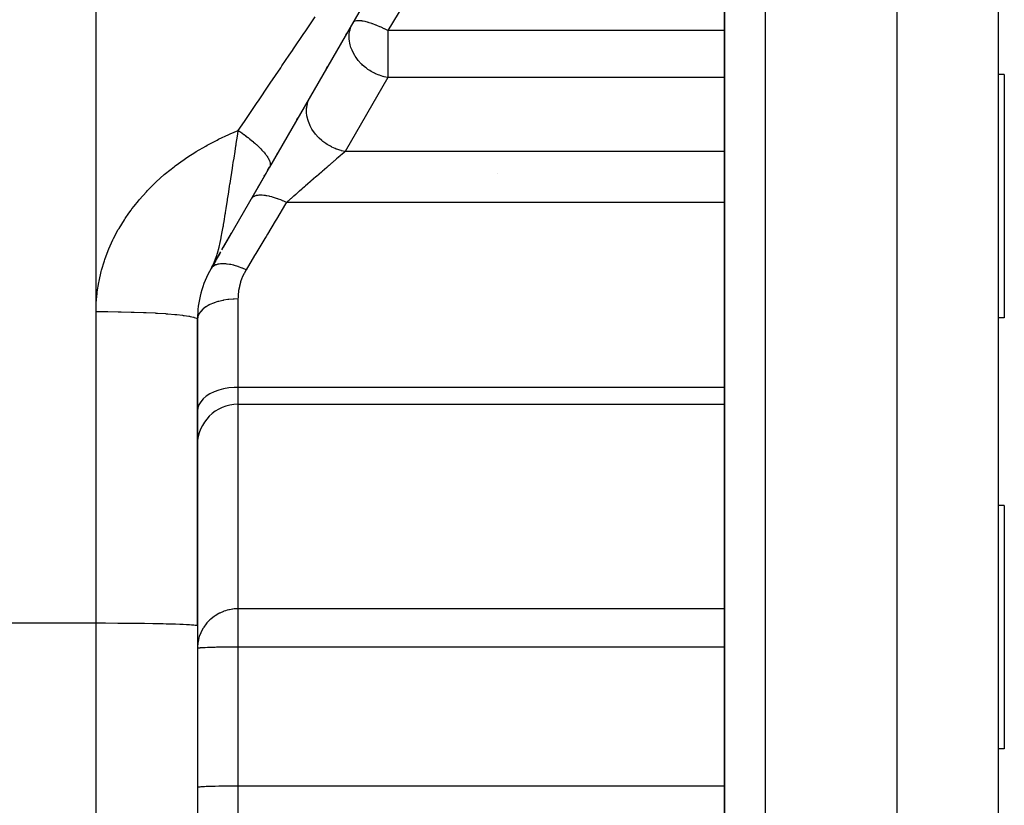
# Model space of a CAD drawing. Extents: x 24 to 960, y -470 to 283.
# Drawn here: x 669 to 718, y -144 to -105 of the extents above; entities that cross this region are included whole.
import ezdxf

# ---------------------------------------------------------------- set-up
doc = ezdxf.new("R2010")
doc.units = 0
doc.linetypes.add('DASHED', pattern=[11.05, 8.7, -2.35])
doc.layers.get('0').update_dxf_attribs({"linetype": 'CONTINUOUS'})
doc.layers.add('NEVIDI', color=4, linetype='DASHED')

msp = doc.modelspace()

# ---------------------------------------------------------------- linework, layer by layer
at = {"color": 2}
for p, q in [((704, -92.5), (704, -167.5)), ((704, -167.5), (704, -92.5)), ((712.5, -92.5), (712.5, -172.5)), ((717.5, -92.5), (717.5, -147.5)), ((692.598076, -93.196152), (681.560184, -112.314343)), ((685.312477, -105.81518), (685.363163, -105.72739)), ((684.36233, -107.460884), (684.414053, -107.371296)), ((717.8, -107.75), (717.5, -107.75)), ((717.8, -107.75), (717.8, -108.553848)), ((717.8, -108.553848), (717.8, -119.75)), ((683.435413, -109.066351), (683.445253, -109.049307)), ((682.907556, -109.980626), (682.95364, -109.900805)), ((681.902257, -111.721855), (681.956484, -111.627931)), ((681.560179, -112.314351), (679.273324, -116.2753)), ((680.789372, -113.649429), (681.415669, -112.56465)), ((681.460806, -112.48647), (681.560184, -112.314343)), ((692.8, -112.63946), (692.8, -112.638399)), ((681.156911, -113.012831), (681.180785, -112.971481)), ((681.296139, -112.771682), (681.326552, -112.719005)), ((680.789372, -113.649429), (680.800503, -113.630149)), ((680.883949, -113.485616), (680.907019, -113.445657)), ((681.019336, -113.251119), (680.907683, -113.444508)), ((679.207851, -116.388702), (679.676302, -115.577321)), ((678.707246, -117.255776), (679.148247, -116.49194)), ((678.900113, -116.913769), (678.669873, -117.320508)), ((678.897448, -116.916963), (678.669873, -117.320508)), ((678.894733, -116.920127), (678.669873, -117.320508)), ((678.891969, -116.923261), (678.669873, -117.320508)), ((678.891969, -116.923261), (678.669873, -117.320508)), ((678.889154, -116.926365), (678.669873, -117.320508)), ((678.889154, -116.926365), (678.669873, -117.320508)), ((678.88629, -116.929438), (678.669873, -117.320508)), ((678.883376, -116.932481), (678.669873, -117.320508)), ((678.880412, -116.935494), (678.669873, -117.320508)), ((678.877398, -116.938476), (678.669873, -117.320508)), ((678.877398, -116.938476), (678.669873, -117.320508)), ((678.874335, -116.941428), (678.669873, -117.320508)), ((678.874335, -116.941428), (678.669873, -117.320508)), ((678.871222, -116.94435), (678.669873, -117.320508)), ((678.871222, -116.94435), (678.669873, -117.320508)), ((678.878359, -116.95717), (678.669873, -117.320508)), ((678.878359, -116.95717), (678.669873, -117.320508)), ((678.864848, -116.9501), (678.767006, -117.135977)), ((678.86806, -116.94724), (678.76785, -117.135977)), ((678.86806, -116.94724), (678.76785, -117.135977)), ((678.861586, -116.95293), (678.778725, -117.111802)), ((678.858276, -116.955729), (678.788372, -117.091075)), ((678.788514, -117.091075), (678.817285, -117.026998)), ((678.854916, -116.958496), (678.798597, -117.068677)), ((678.854916, -116.958496), (678.798597, -117.068677)), ((678.851507, -116.961233), (678.810046, -117.043244)), ((678.817285, -117.026998), (678.824055, -117.011359)), ((678.824055, -117.011359), (678.842184, -116.968366)), ((678.848049, -116.96394), (678.824816, -117.010433)), ((678.844542, -116.966615), (678.827062, -117.002031)), ((679.09706, -116.580598), (678.927479, -116.874321)), ((678.669869, -117.320506), (678.767308, -117.135977)), ((678.767308, -117.135977), (678.788514, -117.091075)), ((678, -134.91746), (678, -119.820508)), ((678, -119.820508), (678, -134.91746)), ((717.8, -119.75), (717.5, -119.75)), ((680, -124.005941), (704, -124.005941)), ((717.8, -129), (717.5, -129)), ((717.8, -129), (717.8, -135)), ((678, -134.91746), (678, -161.5)), ((717.8, -135), (717.8, -141)), ((717.8, -141), (717.5, -141))]:
    msp.add_line(p, q, dxfattribs=at)
for centre, radius, start, end in [((683, -119.820508), 5, 150, 179.999949), ((680, -126.005941), 2, 90, 180)]:
    msp.add_arc(centre, radius, start, end, dxfattribs=at)
at = {"layer": 'NEVIDI', "color": 7, "linetype": 'CONTINUOUS'}
for p, q in [((673, -119.43611), (673, -42.5)), ((706, -92.5), (706, -172.5)), ((688.180384, -104.292857), (687.396199, -105.590078)), ((683.310959, -105.64188), (683.812531, -104.902638)), ((685.57261, -105.39929), (685.595027, -105.343825)), ((685.595027, -105.343825), (685.664141, -105.20608)), ((685.68633, -105.176787), (685.664141, -105.20608)), ((685.701996, -105.162566), (685.68633, -105.176787)), ((685.705131, -105.160114), (685.701996, -105.162566)), ((685.706143, -105.159345), (685.705131, -105.160114)), ((685.764979, -105.128073), (685.706143, -105.159345)), ((685.768454, -105.12681), (685.764979, -105.128073)), ((685.774436, -105.124747), (685.768454, -105.12681)), ((685.842378, -105.108915), (685.774436, -105.124747)), ((685.85856, -105.106738), (685.842378, -105.108915)), ((685.866266, -105.105872), (685.85856, -105.106738)), ((685.936391, -105.102179), (685.866266, -105.105872)), ((685.970992, -105.102644), (685.936391, -105.102179)), ((685.980335, -105.102985), (685.970992, -105.102644)), ((686.046646, -105.107698), (685.980335, -105.102985)), ((686.104166, -105.114579), (686.046646, -105.107698)), ((686.114992, -105.116126), (686.104166, -105.114579)), ((686.173117, -105.125641), (686.114992, -105.116126)), ((686.256093, -105.142369), (686.173117, -105.125641)), ((686.268267, -105.145102), (686.256093, -105.142369)), ((686.316057, -105.156456), (686.268267, -105.145102)), ((686.391695, -105.176316), (686.316057, -105.156456)), ((686.42459, -105.185617), (686.391695, -105.176316)), ((686.437942, -105.189501), (686.42459, -105.185617)), ((686.476003, -105.200901), (686.437942, -105.189501)), ((686.607201, -105.24369), (686.476003, -105.200901)), ((686.621523, -105.248667), (686.607201, -105.24369)), ((686.653752, -105.260073), (686.621523, -105.248667)), ((686.801275, -105.315745), (686.653752, -105.260073)), ((686.816354, -105.321741), (686.801275, -105.315745)), ((686.849163, -105.334973), (686.816354, -105.321741)), ((687.00037, -105.399139), (686.849163, -105.334973)), ((682.743228, -106.479343), (683.25002, -105.731735)), ((683.25002, -105.731735), (683.310959, -105.64188)), ((685.48379, -105.879474), (685.490294, -105.756343)), ((685.490294, -105.756343), (685.507176, -105.634876)), ((685.507176, -105.634876), (685.526894, -105.544574)), ((685.526894, -105.544574), (685.53619, -105.509875)), ((685.53619, -105.509875), (685.57261, -105.39929)), ((687.003994, -105.400739), (687.00037, -105.399139)), ((687.019615, -105.407668), (687.003994, -105.400739)), ((687.061534, -105.426521), (687.019615, -105.407668)), ((687.212411, -105.497433), (687.061534, -105.426521)), ((687.228336, -105.50519), (687.212411, -105.497433)), ((687.289658, -105.535543), (687.228336, -105.50519)), ((687.396199, -105.590078), (687.289658, -105.535543)), ((687.396192, -105.590077), (687.396192, -106.20608)), ((704, -105.590077), (687.396192, -105.590077)), ((685.483706, -105.891374), (685.48379, -105.879474)), ((685.485801, -105.975856), (685.483706, -105.891374)), ((685.501442, -106.129384), (685.485801, -105.975856)), ((685.513477, -106.198974), (685.501442, -106.129384)), ((685.514878, -106.20608), (685.513477, -106.198974)), ((685.535175, -106.295222), (685.514878, -106.20608)), ((685.572921, -106.422483), (685.535175, -106.295222)), ((687.396192, -106.20608), (687.396192, -107.902177)), ((682.169875, -107.325802), (682.531374, -106.792032)), ((682.531374, -106.792032), (682.681671, -106.57019)), ((682.681671, -106.57019), (682.743228, -106.479343)), ((685.610099, -106.522881), (685.572921, -106.422483)), ((685.624354, -106.557236), (685.610099, -106.522881)), ((685.663091, -106.64229), (685.624354, -106.557236)), ((685.756349, -106.813007), (685.663091, -106.64229)), ((685.782415, -106.854644), (685.756349, -106.813007)), ((682.107733, -107.417583), (682.169875, -107.325802)), ((685.821299, -106.913026), (685.782415, -106.854644)), ((685.928965, -107.056131), (685.821299, -106.913026)), ((685.930832, -107.05841), (685.928965, -107.056131)), ((686.077792, -107.221012), (685.930832, -107.05841)), ((686.100242, -107.243295), (686.077792, -107.221012)), ((686.148009, -107.288782), (686.100242, -107.243295)), ((686.293362, -107.412982), (686.148009, -107.288782)), ((681.590949, -108.181134), (682.107733, -107.417583)), ((686.336204, -107.445979), (686.293362, -107.412982)), ((686.41168, -107.500565), (686.336204, -107.445979)), ((686.50507, -107.562331), (686.41168, -107.500565)), ((686.572994, -107.603553), (686.50507, -107.562331)), ((686.731798, -107.688824), (686.572994, -107.603553)), ((686.734284, -107.690042), (686.731798, -107.688824)), ((686.785413, -107.714332), (686.734284, -107.690042)), ((686.969725, -107.790328), (686.785413, -107.714332)), ((686.975889, -107.792568), (686.969725, -107.790328)), ((687.146072, -107.847058), (686.975889, -107.792568)), ((681.00653, -109.045182), (681.528173, -108.273919)), ((681.528173, -108.273919), (681.590949, -108.181134)), ((687.396192, -107.902177), (685.293753, -111.543708)), ((687.164881, -107.852223), (687.146072, -107.847058)), ((687.214786, -107.865119), (687.164881, -107.852223)), ((687.297213, -107.883856), (687.214786, -107.865119)), ((687.396192, -107.902177), (687.297213, -107.883856)), ((704, -107.902177), (687.396192, -107.902177)), ((680.416688, -109.917825), (680.943127, -109.138957)), ((680.943127, -109.138957), (681.00653, -109.045182)), ((683.392452, -109.356131), (683.420664, -109.201409)), ((683.420664, -109.201409), (683.424458, -109.186093)), ((683.424458, -109.186093), (683.434482, -109.148824)), ((683.434482, -109.148824), (683.485472, -109.0022)), ((683.485472, -109.0022), (683.492571, -108.985397)), ((683.492571, -108.985397), (683.507129, -108.952805)), ((683.507129, -108.952805), (683.561702, -108.847612)), ((683.381647, -109.571713), (683.386644, -109.411236)), ((683.383361, -109.61736), (683.381647, -109.571713)), ((683.38397, -109.628234), (683.383361, -109.61736)), ((683.402265, -109.791635), (683.38397, -109.628234)), ((683.386644, -109.411236), (683.387849, -109.397937)), ((683.387849, -109.397937), (683.392452, -109.356131)), ((680.091994, -110.398419), (680.352738, -110.012468)), ((680.352738, -110.012468), (680.416688, -109.917825)), ((683.411068, -109.840663), (683.402265, -109.791635)), ((683.412684, -109.848837), (683.411068, -109.840663)), ((683.454002, -110.012663), (683.412684, -109.848837)), ((683.470505, -110.064083), (683.454002, -110.012663)), ((683.472315, -110.069418), (683.470505, -110.064083)), ((683.535995, -110.230963), (683.472315, -110.069418)), ((683.560669, -110.283856), (683.535995, -110.230963)), ((679.042594, -110.945049), (679.546029, -110.710698)), ((679.546029, -110.710698), (679.621508, -110.677591)), ((679.621508, -110.677591), (680.014243, -110.513523)), ((679.943412, -110.971082), (679.98592, -110.6972)), ((679.98592, -110.6972), (680.014243, -110.513522)), ((680.014242, -110.513523), (680.083426, -110.560727)), ((680.014243, -110.513523), (680.091994, -110.398419)), ((680.083426, -110.560727), (680.095773, -110.569242)), ((680.095773, -110.569242), (680.18542, -110.631918)), ((680.18542, -110.631918), (680.1954, -110.63899)), ((680.1954, -110.63899), (680.197348, -110.640373)), ((680.197348, -110.640373), (680.285064, -110.703414)), ((680.285064, -110.703414), (680.294801, -110.710509)), ((680.294801, -110.710509), (680.296881, -110.712026)), ((680.296881, -110.712026), (680.382186, -110.775082)), ((683.561882, -110.286353), (683.560669, -110.283856)), ((683.646776, -110.442752), (683.561882, -110.286353)), ((683.679977, -110.496176), (683.646776, -110.442752)), ((683.784829, -110.64508), (683.679977, -110.496176)), ((683.82462, -110.695329), (683.784829, -110.64508)), ((683.826456, -110.697576), (683.82462, -110.695329)), ((683.947572, -110.834114), (683.826456, -110.697576)), ((678.478525, -111.237587), (678.968643, -110.981533)), ((678.968643, -110.981533), (679.042594, -110.945049)), ((679.897924, -111.262508), (679.904288, -111.221811)), ((679.904288, -111.221811), (679.916148, -111.145911)), ((679.916148, -111.145911), (679.943412, -110.971082)), ((680.382186, -110.775082), (680.393672, -110.783694)), ((680.393672, -110.783694), (680.476764, -110.846905)), ((680.476764, -110.846905), (680.487963, -110.85555)), ((680.487963, -110.85555), (680.495346, -110.861267)), ((680.495346, -110.861267), (680.568456, -110.918627)), ((680.568456, -110.918627), (680.579294, -110.92725)), ((680.579294, -110.92725), (680.586437, -110.93295)), ((680.586437, -110.93295), (680.657198, -110.990203)), ((680.657198, -110.990203), (680.667621, -110.998761)), ((680.667621, -110.998761), (680.742684, -111.061397)), ((680.742684, -111.061397), (680.752688, -111.069885)), ((680.752688, -111.069885), (680.767602, -111.082604)), ((680.767602, -111.082604), (680.824874, -111.132185)), ((680.824874, -111.132185), (680.834477, -111.140617)), ((680.834477, -111.140617), (680.848786, -111.15325)), ((680.848786, -111.15325), (680.90344, -111.202269)), ((680.90344, -111.202269), (680.912633, -111.210639)), ((680.912633, -111.210639), (680.978474, -111.271722)), ((683.993347, -110.880451), (683.947572, -110.834114)), ((683.997728, -110.884752), (683.993347, -110.880451)), ((684.132446, -111.006935), (683.997728, -110.884752)), ((684.183447, -111.048598), (684.132446, -111.006935)), ((684.190842, -111.054449), (684.183447, -111.048598)), ((684.336412, -111.160701), (684.190842, -111.054449)), ((684.391797, -111.197007), (684.336412, -111.160701)), ((684.402543, -111.203807), (684.391797, -111.197007)), ((684.556164, -111.292909), (684.402543, -111.203807)), ((677.525176, -111.814183), (677.865453, -111.595512)), ((677.865453, -111.595512), (677.934132, -111.55318)), ((677.934132, -111.55318), (678.407179, -111.277007)), ((678.407179, -111.277007), (678.478525, -111.237587)), ((679.802947, -111.868737), (679.854214, -111.541594)), ((679.854214, -111.541594), (679.897924, -111.262508)), ((680.978474, -111.271722), (680.987214, -111.279989)), ((680.987214, -111.279989), (681.007302, -111.29914)), ((681.007302, -111.29914), (681.049702, -111.340288)), ((681.049702, -111.340288), (681.057974, -111.348437)), ((681.057974, -111.348437), (681.0771, -111.367439)), ((681.0771, -111.367439), (681.117021, -111.407865)), ((681.117021, -111.407865), (681.124823, -111.415894)), ((681.124823, -111.415894), (681.180287, -111.474311)), ((681.180287, -111.474311), (681.187598, -111.482199)), ((681.187598, -111.482199), (681.210311, -111.507015)), ((681.210311, -111.507015), (681.239447, -111.539583)), ((681.239447, -111.539583), (681.246236, -111.547299)), ((681.246236, -111.547299), (681.267397, -111.571684)), ((681.267397, -111.571684), (681.294307, -111.603489)), ((681.294307, -111.603489), (681.300497, -111.610941)), ((681.300497, -111.610941), (681.344712, -111.665845)), ((681.344712, -111.665845), (681.350444, -111.673199)), ((681.350444, -111.673199), (681.372726, -111.702383)), ((681.372726, -111.702383), (681.390638, -111.726594)), ((684.614972, -111.323237), (684.556164, -111.292909)), ((684.629263, -111.330308), (684.614972, -111.323237)), ((684.787959, -111.401314), (684.629263, -111.330308)), ((684.849304, -111.425215), (684.787959, -111.401314)), ((684.867181, -111.431821), (684.849304, -111.425215)), ((685.028077, -111.484189), (684.867181, -111.431821)), ((685.090945, -111.501263), (685.028077, -111.484189)), ((685.137472, -111.679052), (685.062143, -111.744289)), ((685.112289, -111.506635), (685.090945, -111.501263)), ((685.272583, -111.540172), (685.112289, -111.506635)), ((685.152593, -111.665957), (685.137472, -111.679052)), ((685.161308, -111.65841), (685.152593, -111.665957)), ((685.222332, -111.605563), (685.161308, -111.65841)), ((685.236275, -111.593488), (685.222332, -111.605563)), ((685.293759, -111.543709), (685.236275, -111.593488)), ((685.293753, -111.543708), (685.272583, -111.540172)), ((704, -111.543708), (685.293753, -111.543708)), ((676.907284, -112.252833), (677.344233, -111.93682)), ((677.344233, -111.93682), (677.41031, -111.891503)), ((677.41031, -111.891503), (677.525176, -111.814183)), ((679.748148, -112.218479), (679.768054, -112.09137)), ((679.768054, -112.09137), (679.802947, -111.868737)), ((681.390638, -111.726594), (681.395836, -111.733759)), ((681.395836, -111.733759), (681.416023, -111.762241)), ((681.416023, -111.762241), (681.432028, -111.785649)), ((681.432028, -111.785649), (681.436683, -111.792611)), ((681.436683, -111.792611), (681.468799, -111.842884)), ((681.468799, -111.842884), (681.4729, -111.849628)), ((681.4729, -111.849628), (681.491726, -111.881759)), ((681.491726, -111.881759), (681.500899, -111.898222)), ((681.500899, -111.898222), (681.504427, -111.904719)), ((681.504427, -111.904719), (681.520542, -111.93576)), ((681.520542, -111.93576), (681.528219, -111.951489)), ((681.528219, -111.951489), (681.531176, -111.957742)), ((681.531176, -111.957742), (681.550737, -112.002677)), ((681.550737, -112.002677), (681.553108, -112.008661)), ((681.553108, -112.008661), (681.565196, -112.041921)), ((681.565196, -112.041921), (681.568351, -112.051598)), ((681.568351, -112.051598), (681.570132, -112.057304)), ((681.570132, -112.057304), (681.578902, -112.089045)), ((681.578902, -112.089045), (681.581048, -112.098168)), ((681.581048, -112.098168), (681.582241, -112.103592)), ((681.582241, -112.103592), (681.588834, -112.142325)), ((681.588834, -112.142325), (681.589438, -112.147453)), ((681.589438, -112.147453), (681.591641, -112.179907)), ((681.591722, -112.188836), (681.59009, -112.219352)), ((681.591641, -112.179907), (681.591708, -112.184004)), ((681.591708, -112.184004), (681.591722, -112.188836)), ((684.619418, -112.127696), (684.520708, -112.213181)), ((684.639611, -112.110209), (684.619418, -112.127696)), ((684.71699, -112.043197), (684.639611, -112.110209)), ((684.734295, -112.028212), (684.71699, -112.043197)), ((684.753605, -112.011489), (684.734295, -112.028212)), ((684.843971, -111.933231), (684.753605, -112.011489)), ((684.862291, -111.917366), (684.843971, -111.933231)), ((684.947898, -111.843227), (684.862291, -111.917366)), ((684.95391, -111.838021), (684.947898, -111.843227)), ((684.965251, -111.828199), (684.95391, -111.838021)), ((685.045967, -111.758297), (684.965251, -111.828199)), ((685.062143, -111.744289), (685.045967, -111.758297)), ((676.365759, -112.688389), (676.42635, -112.636984)), ((676.42635, -112.636984), (676.843779, -112.30126)), ((676.843779, -112.30126), (676.907284, -112.252833)), ((679.643327, -112.890373), (679.69177, -112.579305)), ((679.69177, -112.579305), (679.725735, -112.361784)), ((679.725735, -112.361784), (679.748148, -112.218479)), ((681.569088, -112.297221), (681.560184, -112.314343)), ((681.570842, -112.293358), (681.569088, -112.297221)), ((681.58155, -112.263784), (681.570842, -112.293358)), ((681.582714, -112.25959), (681.58155, -112.263784)), ((681.589094, -112.227626), (681.582714, -112.25959)), ((681.589669, -112.22311), (681.589094, -112.227626)), ((681.59009, -112.219352), (681.589669, -112.22311)), ((684.005662, -112.659226), (683.982308, -112.679451)), ((684.116562, -112.563183), (684.005662, -112.659226)), ((684.139451, -112.54336), (684.116562, -112.563183)), ((684.172363, -112.514858), (684.139451, -112.54336)), ((684.247941, -112.449405), (684.172363, -112.514858)), ((684.270233, -112.430099), (684.247941, -112.449405)), ((684.375738, -112.338729), (684.270233, -112.430099)), ((684.397428, -112.319944), (684.375738, -112.338729)), ((684.454836, -112.270228), (684.397428, -112.319944)), ((684.499748, -112.231333), (684.454836, -112.270228)), ((684.520708, -112.213181), (684.499748, -112.231333)), ((675.53646, -113.472831), (675.910472, -113.099022)), ((675.910472, -113.099022), (675.967814, -113.044795)), ((675.967814, -113.044795), (676.365759, -112.688389)), ((679.584595, -113.269165), (679.603302, -113.148334)), ((679.603302, -113.148334), (679.607143, -113.123541)), ((679.607143, -113.123541), (679.643327, -112.890373)), ((683.426427, -113.16086), (683.335267, -113.239806)), ((683.450743, -113.139801), (683.426427, -113.16086)), ((683.566776, -113.039313), (683.450743, -113.139801)), ((683.567351, -113.038815), (683.566776, -113.039313)), ((683.591447, -113.017948), (683.567351, -113.038815)), ((683.707162, -112.917735), (683.591447, -113.017948)), ((683.731198, -112.896919), (683.707162, -112.917735)), ((683.845688, -112.797768), (683.731198, -112.896919)), ((683.86944, -112.777198), (683.845688, -112.797768)), ((683.874488, -112.772827), (683.86944, -112.777198)), ((683.982308, -112.679451), (683.874488, -112.772827)), ((675.137255, -113.916232), (675.48301, -113.529338)), ((675.48301, -113.529338), (675.53646, -113.472831)), ((679.525438, -113.651914), (679.584595, -113.269165)), ((682.865106, -113.646981), (682.850246, -113.65985)), ((682.888996, -113.626291), (682.865106, -113.646981)), ((683.004096, -113.526611), (682.888996, -113.626291)), ((683.02823, -113.50571), (683.004096, -113.526611)), ((683.131388, -113.416372), (683.02823, -113.50571)), ((683.144316, -113.405175), (683.131388, -113.416372)), ((683.168611, -113.384135), (683.144316, -113.405175)), ((683.285251, -113.283122), (683.168611, -113.384135)), ((683.309616, -113.262021), (683.285251, -113.283122)), ((683.335267, -113.239806), (683.309616, -113.262021)), ((674.876713, -114.235709), (675.088063, -113.974555)), ((675.088063, -113.974555), (675.137255, -113.916232)), ((679.415475, -114.360256), (679.48051, -113.9424)), ((679.48051, -113.9424), (679.482332, -113.930637)), ((679.482332, -113.930637), (679.482629, -113.928719)), ((679.482629, -113.928719), (679.487811, -113.895254)), ((679.487811, -113.895254), (679.525438, -113.651914)), ((680.685475, -113.839796), (680.657553, -113.877859)), ((680.696848, -113.827578), (680.685475, -113.839796)), ((680.703358, -113.821188), (680.696848, -113.827578)), ((680.706103, -113.81861), (680.703358, -113.821188)), ((680.734331, -113.795391), (680.706103, -113.81861)), ((680.74898, -113.785266), (680.734331, -113.795391)), ((680.78584, -113.764072), (680.74898, -113.785266)), ((680.789636, -113.762179), (680.78584, -113.764072)), ((680.795701, -113.759252), (680.789636, -113.762179)), ((680.813542, -113.751286), (680.795701, -113.759252)), ((680.86916, -113.731612), (680.813542, -113.751286)), ((680.890061, -113.725878), (680.86916, -113.731612)), ((680.894027, -113.724878), (680.890061, -113.725878)), ((680.898748, -113.723722), (680.894027, -113.724878)), ((680.954151, -113.712707), (680.898748, -113.723722)), ((680.977854, -113.709267), (680.954151, -113.712707)), ((681.02613, -113.704261), (680.977854, -113.709267)), ((681.03182, -113.703832), (681.02613, -113.704261)), ((681.049952, -113.702677), (681.03182, -113.703832)), ((681.076399, -113.701538), (681.049952, -113.702677)), ((681.155933, -113.701596), (681.076399, -113.701538)), ((681.180119, -113.702541), (681.155933, -113.701596)), ((681.184941, -113.702777), (681.180119, -113.702541)), ((681.186567, -113.70286), (681.184941, -113.702777)), ((681.271276, -113.709471), (681.186567, -113.70286)), ((681.302522, -113.712962), (681.271276, -113.709471)), ((681.353299, -113.719731), (681.302522, -113.712962)), ((681.360504, -113.720796), (681.353299, -113.719731)), ((681.395091, -113.726256), (681.360504, -113.720796)), ((681.428292, -113.732016), (681.395091, -113.726256)), ((681.526389, -113.751805), (681.428292, -113.732016)), ((681.543205, -113.75559), (681.526389, -113.751805)), ((681.550954, -113.757371), (681.543205, -113.75559)), ((681.56135, -113.759796), (681.550954, -113.757371)), ((681.664168, -113.785925), (681.56135, -113.759796)), ((681.700776, -113.796125), (681.664168, -113.785925)), ((681.746591, -113.809521), (681.700776, -113.796125)), ((681.754841, -113.812006), (681.746591, -113.809521)), ((681.807499, -113.828378), (681.754841, -113.812006)), ((681.845343, -113.84068), (681.807499, -113.828378)), ((681.955213, -113.87883), (681.845343, -113.84068)), ((682.346107, -114.129118), (681.893746, -114.88388)), ((681.96025, -113.880663), (681.955213, -113.87883)), ((681.968799, -113.883791), (681.96025, -113.880663)), ((681.99388, -113.89309), (681.968799, -113.883791)), ((682.106136, -113.936864), (681.99388, -113.89309)), ((682.145568, -113.953062), (682.106136, -113.936864)), ((682.180742, -113.967866), (682.145568, -113.953062)), ((682.189509, -113.971607), (682.180742, -113.967866)), ((682.25926, -114.0021), (682.189509, -113.971607)), ((682.299083, -114.020086), (682.25926, -114.0021)), ((682.386825, -114.061186), (682.299083, -114.020086)), ((682.386824, -114.061183), (682.346107, -114.129118)), ((704, -114.061182), (682.386824, -114.061182)), ((682.460642, -113.997258), (682.386825, -114.061186)), ((682.483223, -113.977702), (682.460642, -113.997258)), ((682.576205, -113.897177), (682.483223, -113.977702)), ((682.592844, -113.882767), (682.576205, -113.897177)), ((682.615966, -113.862742), (682.592844, -113.882767)), ((682.727844, -113.765854), (682.615966, -113.862742)), ((682.751395, -113.745458), (682.727844, -113.765854)), ((682.850246, -113.65985), (682.751395, -113.745458)), ((674.435089, -114.847624), (674.614955, -114.586172)), ((674.614955, -114.586172), (674.725054, -114.434771)), ((674.725054, -114.434771), (674.77007, -114.374584)), ((674.77007, -114.374584), (674.876713, -114.235709)), ((679.371582, -114.638091), (679.380446, -114.582403)), ((679.380446, -114.582403), (679.384485, -114.556948)), ((679.384485, -114.556948), (679.415475, -114.360256)), ((674.132475, -115.335358), (674.394172, -114.909801)), ((674.394172, -114.909801), (674.435089, -114.847624)), ((679.288999, -115.142299), (679.311761, -115.006443)), ((679.311761, -115.006443), (679.371582, -114.638091)), ((681.833183, -114.984929), (681.454629, -115.616541)), ((681.893746, -114.88388), (681.833183, -114.984929)), ((673.862838, -115.837633), (674.095853, -115.399282)), ((674.095853, -115.399282), (674.132475, -115.335358)), ((679.192062, -115.68219), (679.209741, -115.589168)), ((679.209741, -115.589168), (679.269081, -115.258743)), ((679.269081, -115.258743), (679.27776, -115.208303)), ((679.27776, -115.208303), (679.288999, -115.142299)), ((673.627404, -116.35349), (673.830374, -115.903746)), ((673.830374, -115.903746), (673.862838, -115.837633)), ((679.103032, -116.108444), (679.169023, -115.799376)), ((679.169023, -115.799376), (679.174916, -115.769845)), ((679.174916, -115.769845), (679.192062, -115.68219)), ((681.324726, -115.833284), (680.880308, -116.574792)), ((681.384761, -115.733115), (681.324726, -115.833284)), ((681.454629, -115.616541), (681.384761, -115.733115)), ((673.429703, -116.875324), (673.599759, -116.420542)), ((673.599759, -116.420542), (673.627404, -116.35349)), ((678.983471, -116.566706), (679.064587, -116.269557)), ((679.064587, -116.269557), (679.064814, -116.268647)), ((679.064814, -116.268647), (679.087846, -116.173764)), ((679.087846, -116.173764), (679.103032, -116.108444)), ((673.269389, -117.402352), (673.406856, -116.943257)), ((673.406856, -116.943257), (673.429703, -116.875324)), ((678.842184, -116.968366), (678.939286, -116.70659)), ((678.939286, -116.70659), (678.949252, -116.676296)), ((678.949252, -116.676296), (678.968336, -116.616272)), ((678.968336, -116.616272), (678.983471, -116.566706)), ((680.820847, -116.674003), (680.401924, -117.372968)), ((680.880308, -116.574792), (680.820847, -116.674003)), ((673.14616, -117.934419), (673.251385, -117.47081)), ((673.251385, -117.47081), (673.269389, -117.402352)), ((678.715001, -117.258692), (678.669873, -117.320508)), ((678.719975, -117.253298), (678.715001, -117.258692)), ((678.726192, -117.246838), (678.719975, -117.253298)), ((678.729421, -117.243599), (678.726192, -117.246838)), ((678.791104, -117.193282), (678.729421, -117.243599)), ((678.797669, -117.18894), (678.791104, -117.193282)), ((678.814032, -117.178774), (678.797669, -117.18894)), ((678.818417, -117.176198), (678.814032, -117.178774)), ((678.887882, -117.142295), (678.818417, -117.176198)), ((678.895956, -117.139071), (678.887882, -117.142295)), ((678.926157, -117.128108), (678.895956, -117.139071)), ((678.931572, -117.126312), (678.926157, -117.128108)), ((679.004145, -117.106523), (678.931572, -117.126312)), ((679.013609, -117.104465), (679.004145, -117.106523)), ((679.060952, -117.095725), (679.013609, -117.104465)), ((679.067158, -117.094759), (679.060952, -117.095725)), ((679.138371, -117.086324), (679.067158, -117.094759)), ((679.149165, -117.08544), (679.138371, -117.086324)), ((679.216108, -117.08202), (679.149165, -117.08544)), ((679.223293, -117.081852), (679.216108, -117.08202)), ((679.288777, -117.081945), (679.223293, -117.081852)), ((679.300689, -117.082262), (679.288777, -117.081945)), ((679.389415, -117.087265), (679.300689, -117.082262)), ((679.397343, -117.087925), (679.389415, -117.087265)), ((679.453522, -117.093539), (679.397343, -117.087925)), ((679.466428, -117.095051), (679.453522, -117.093539)), ((679.578307, -117.111395), (679.466428, -117.095051)), ((679.586831, -117.112866), (679.578307, -117.111395)), ((679.630506, -117.120882), (679.586831, -117.112866)), ((679.644235, -117.123563), (679.630506, -117.120882)), ((679.779759, -117.153962), (679.644235, -117.123563)), ((679.788566, -117.156175), (679.779759, -117.153962)), ((679.81724, -117.163576), (679.788566, -117.156175)), ((679.831642, -117.167404), (679.81724, -117.163576)), ((679.990704, -117.214412), (679.831642, -117.167404)), ((679.99985, -117.21737), (679.990704, -117.214412)), ((680.011622, -117.221216), (679.99985, -117.21737)), ((680.02653, -117.226151), (680.011622, -117.221216)), ((680.207823, -117.291713), (680.02653, -117.226151)), ((680.211004, -117.292953), (680.207823, -117.291713)), ((680.21737, -117.295445), (680.211004, -117.292953)), ((680.226182, -117.298914), (680.21737, -117.295445)), ((680.401924, -117.372968), (680.226182, -117.298914)), ((680.395565, -117.383639), (680.299809, -117.558741)), ((680.401924, -117.372966), (680.395565, -117.383639)), ((673.060088, -118.471329), (673.13297, -118.003388)), ((673.13297, -118.003388), (673.14616, -117.934419)), ((680.121924, -118.002505), (680.072242, -118.187355)), ((680.130394, -117.975284), (680.121924, -118.002505)), ((680.195441, -117.792092), (680.130394, -117.975284)), ((680.206234, -117.765125), (680.195441, -117.792092)), ((680.286766, -117.585044), (680.206234, -117.765125)), ((680.299809, -117.558741), (680.286766, -117.585044)), ((673.051684, -118.541109), (673.060088, -118.471329)), ((680.027189, -118.429111), (680.007195, -118.616955)), ((680.031255, -118.40128), (680.027189, -118.429111)), ((680.065999, -118.214834), (680.031255, -118.40128)), ((680.072242, -118.187355), (680.065999, -118.214834)), ((673.011491, -119.013253), (673.051684, -118.541109)), ((679.009982, -118.949372), (678.820108, -119.010976)), ((679.027478, -118.944433), (679.009982, -118.949372)), ((679.046917, -118.939081), (679.027478, -118.944433)), ((679.250589, -118.890965), (679.046917, -118.939081)), ((679.269269, -118.887235), (679.250589, -118.890965)), ((679.290829, -118.883065), (679.269269, -118.887235)), ((679.504617, -118.849162), (679.290829, -118.883065)), ((679.524208, -118.846704), (679.504617, -118.849162)), ((679.54737, -118.843934), (679.524208, -118.846704)), ((679.767482, -118.824719), (679.54737, -118.843934)), ((679.787461, -118.823598), (679.767482, -118.824719)), ((679.812241, -118.822348), (679.787461, -118.823598)), ((680, -118.817921), (679.812241, -118.822348)), ((680, -118.817921), (680, -123.174494)), ((680.000804, -118.749992), (680.000001, -118.817921)), ((680.005323, -118.644881), (680.000804, -118.749992)), ((680.007195, -118.616955), (680.005323, -118.644881)), ((673, -119.43611), (673.007981, -119.083567)), ((673, -134.788942), (673, -119.43611)), ((673, -119.43611), (673.430698, -119.437539)), ((673.007981, -119.083567), (673.011491, -119.013253)), ((673.430698, -119.437539), (673.469237, -119.437806)), ((673.469237, -119.437806), (673.581196, -119.438716)), ((673.581196, -119.438716), (674.091121, -119.445374)), ((674.091121, -119.445374), (674.131363, -119.44608)), ((674.131363, -119.44608), (674.238394, -119.448087)), ((674.238394, -119.448087), (674.732283, -119.459917)), ((674.732283, -119.459917), (674.77306, -119.461091)), ((674.77306, -119.461091), (674.873455, -119.464113)), ((674.873455, -119.464113), (675.34251, -119.480907)), ((678.14572, -119.444824), (678.071687, -119.554487)), ((678.153381, -119.435457), (678.14572, -119.444824)), ((678.160078, -119.427484), (678.153381, -119.435457)), ((678.262237, -119.324207), (678.160078, -119.427484)), ((678.272324, -119.315435), (678.262237, -119.324207)), ((678.28148, -119.307645), (678.272324, -119.315435)), ((678.409806, -119.212457), (678.28148, -119.307645)), ((678.422076, -119.204476), (678.409806, -119.212457)), ((678.433912, -119.196932), (678.422076, -119.204476)), ((678.585788, -119.111571), (678.433912, -119.196932)), ((678.600093, -119.104472), (678.585788, -119.111571)), ((678.614539, -119.097445), (678.600093, -119.104472)), ((678.787048, -119.023349), (678.614539, -119.097445)), ((678.803153, -119.017255), (678.787048, -119.023349)), ((678.820108, -119.010976), (678.803153, -119.017255)), ((675.34251, -119.480907), (675.38285, -119.48257)), ((675.38285, -119.48257), (675.474937, -119.486504)), ((675.474937, -119.486504), (675.910584, -119.507952)), ((675.910584, -119.507952), (675.949757, -119.51013)), ((675.949757, -119.51013), (676.03234, -119.51487)), ((676.03234, -119.51487), (676.426902, -119.540595)), ((676.426902, -119.540595), (676.463581, -119.543276)), ((676.463581, -119.543276), (676.535534, -119.548698)), ((676.535534, -119.548698), (676.881986, -119.578243)), ((676.881986, -119.578243), (676.915074, -119.581411)), ((676.915074, -119.581411), (676.975551, -119.587384)), ((676.975551, -119.587384), (677.267495, -119.6202)), ((677.267495, -119.6202), (677.296111, -119.623849)), ((677.296111, -119.623849), (677.344512, -119.630237)), ((677.344512, -119.630237), (677.576879, -119.665749)), ((677.576879, -119.665749), (677.599927, -119.669842)), ((677.599927, -119.669842), (677.63573, -119.676474)), ((677.63573, -119.676474), (677.804509, -119.714072)), ((677.804509, -119.714072), (677.82085, -119.718533)), ((677.82085, -119.718533), (677.844214, -119.725302)), ((677.844214, -119.725302), (677.946255, -119.764299)), ((677.946255, -119.764299), (677.95501, -119.769058)), ((677.95501, -119.769058), (677.966114, -119.775831)), ((677.966114, -119.775831), (677.999576, -119.815504)), ((677.999576, -119.815504), (678, -119.820508)), ((678.013568, -119.703921), (678, -119.820508)), ((678.015997, -119.693954), (678.013568, -119.703921)), ((678.018003, -119.686289), (678.015997, -119.693954)), ((678.062333, -119.572154), (678.018003, -119.686289)), ((678.067379, -119.562464), (678.062333, -119.572154)), ((678.071687, -119.554487), (678.067379, -119.562464)), ((679.046913, -123.315712), (678.820105, -123.399508)), ((679.29088, -123.250411), (679.046913, -123.315712)), ((679.547551, -123.204788), (679.29088, -123.250411)), ((679.812241, -123.179654), (679.547551, -123.204788)), ((680, -123.174494), (679.812241, -123.179654)), ((680, -123.174494), (680, -124.005941)), ((704.000216, -123.174494), (680, -123.174494)), ((678.281481, -123.745284), (678.160079, -123.884961)), ((678.433912, -123.616245), (678.281481, -123.745284)), ((678.614537, -123.500291), (678.433912, -123.616245)), ((678.820105, -123.399508), (678.614537, -123.500291)), ((678.018003, -124.186609), (678, -124.343046)), ((678.071687, -124.032989), (678.018003, -124.186609)), ((678.160079, -123.884961), (678.071687, -124.032989)), ((680, -124.005941), (680, -134.09053)), ((678.75461, -134.51629), (678.65483, -134.599364)), ((678.820094, -134.467414), (678.75461, -134.51629)), ((678.867101, -134.434809), (678.820094, -134.467414)), ((679.04692, -134.327052), (678.867101, -134.434809)), ((679.078216, -134.310801), (679.04692, -134.327052)), ((679.106372, -134.296767), (679.078216, -134.310801)), ((679.290795, -134.217715), (679.106372, -134.296767)), ((679.301918, -134.213623), (679.290795, -134.217715)), ((679.377676, -134.187692), (679.301918, -134.213623)), ((679.457641, -134.163869), (679.377676, -134.187692)), ((679.547506, -134.141281), (679.457641, -134.163869)), ((679.574347, -134.13537), (679.547506, -134.141281)), ((679.667363, -134.11779), (679.574347, -134.13537)), ((679.725219, -134.10909), (679.667363, -134.11779)), ((679.744132, -134.106613), (679.725219, -134.10909)), ((679.809455, -134.099433), (679.744132, -134.106613)), ((679.812356, -134.099163), (679.809455, -134.099433)), ((679.867419, -134.094835), (679.812356, -134.099163)), ((679.921531, -134.092037), (679.867419, -134.094835)), ((679.97523, -134.09068), (679.921531, -134.092037)), ((680, -134.09053), (679.97523, -134.09068)), ((680, -134.09053), (680, -135.977933)), ((704, -134.09053), (680, -134.09053)), ((665.520932, -134.788942), (673, -134.788942)), ((673, -161.577111), (673, -134.788942)), ((673, -134.788942), (673.455797, -134.789477)), ((673.455797, -134.789477), (673.469237, -134.789509)), ((673.469237, -134.789509), (674.078944, -134.79197)), ((674.078944, -134.79197), (674.131364, -134.792275)), ((674.131364, -134.792275), (674.684861, -134.796458)), ((674.684861, -134.796458), (674.77306, -134.797294)), ((674.77306, -134.797294), (675.263981, -134.802871)), ((675.263981, -134.802871), (675.382849, -134.804475)), ((675.382849, -134.804475), (675.807091, -134.811107)), ((675.807091, -134.811107), (675.949756, -134.813689)), ((675.949756, -134.813689), (676.305554, -134.821034)), ((676.305554, -134.821034), (676.46358, -134.824771)), ((676.46358, -134.824771), (676.751441, -134.832495)), ((676.751441, -134.832495), (676.915073, -134.837521)), ((676.915073, -134.837521), (677.137661, -134.845307)), ((677.137661, -134.845307), (677.296111, -134.85171)), ((677.296111, -134.85171), (677.458066, -134.859267)), ((677.458066, -134.859267), (677.599927, -134.867087)), ((677.599927, -134.867087), (677.707573, -134.874153)), ((677.707573, -134.874153), (677.82085, -134.883366)), ((677.82085, -134.883366), (677.8822, -134.889727)), ((677.8822, -134.889727), (677.95501, -134.900258)), ((677.95501, -134.900258), (677.979175, -134.905742)), ((677.979175, -134.905742), (678, -134.91746)), ((678.313173, -134.996195), (678.296956, -135.021535)), ((678.433964, -134.830354), (678.313173, -134.996195)), ((678.469837, -134.787424), (678.433964, -134.830354)), ((678.614553, -134.636192), (678.469837, -134.787424)), ((678.65483, -134.599364), (678.614553, -134.636192)), ((678.091689, -135.461919), (678.071676, -135.528456)), ((678.160041, -135.280574), (678.091689, -135.461919)), ((678.186608, -135.222214), (678.160041, -135.280574)), ((678.281588, -135.046369), (678.186608, -135.222214)), ((678.296956, -135.021535), (678.281588, -135.046369)), ((678.001745, -135.965985), (678, -136.047732)), ((678.017993, -135.785789), (678.001745, -135.965985)), ((678.029779, -135.711243), (678.017993, -135.785789)), ((678.071676, -135.528456), (678.029779, -135.711243)), ((678.877126, -135.989972), (678.731457, -135.993769)), ((678.936114, -135.988627), (678.877126, -135.989972)), ((679.094386, -135.985498), (678.936114, -135.988627)), ((679.157574, -135.984427), (679.094386, -135.985498)), ((679.326004, -135.982015), (679.157574, -135.984427)), ((679.392514, -135.98123), (679.326004, -135.982015)), ((679.568478, -135.979577), (679.392514, -135.98123)), ((679.637051, -135.979092), (679.568478, -135.979577)), ((679.817743, -135.978223), (679.637051, -135.979092)), ((679.887303, -135.978043), (679.817743, -135.978223)), ((680, -135.977933), (679.887303, -135.978043)), ((680, -135.977933), (680, -142.829573)), ((704, -135.977933), (680, -135.977933)), ((678.008326, -136.041369), (678, -136.047732)), ((678.015928, -136.03894), (678.008326, -136.041369)), ((678.047131, -136.032668), (678.015928, -136.03894)), ((678.063453, -136.030289), (678.047131, -136.032668)), ((678.116992, -136.024209), (678.063453, -136.030289)), ((678.141804, -136.021917), (678.116992, -136.024209)), ((678.216765, -136.016127), (678.141804, -136.021917)), ((678.249675, -136.013961), (678.216765, -136.016127)), ((678.344956, -136.008544), (678.249675, -136.013961)), ((678.385459, -136.006537), (678.344956, -136.008544)), ((678.49946, -136.001585), (678.385459, -136.006537)), ((678.546926, -135.999771), (678.49946, -136.001585)), ((678.677743, -135.995363), (678.546926, -135.999771)), ((678.731457, -135.993769), (678.677743, -135.995363)), ((678.008324, -142.893011), (678, -142.899372)), ((678.018002, -142.890028), (678.008324, -142.893011)), ((678.04712, -142.88431), (678.018002, -142.890028)), ((678.071687, -142.880852), (678.04712, -142.88431)), ((678.116965, -142.875852), (678.071687, -142.880852)), ((678.160081, -142.87201), (678.116965, -142.875852)), ((678.216784, -142.867767), (678.160081, -142.87201)), ((678.281481, -142.863667), (678.216784, -142.867767)), ((678.344951, -142.860185), (678.281481, -142.863667)), ((678.433912, -142.85596), (678.344951, -142.860185)), ((678.499374, -142.853229), (678.433912, -142.85596)), ((678.614565, -142.849032), (678.499374, -142.853229)), ((678.677737, -142.847004), (678.614565, -142.849032)), ((678.820105, -142.843014), (678.677737, -142.847004)), ((678.877141, -142.841612), (678.820105, -142.843014)), ((679.046848, -142.83801), (678.877141, -142.841612)), ((679.094384, -142.837139), (679.046848, -142.83801)), ((679.29088, -142.834108), (679.094384, -142.837139)), ((679.326073, -142.833655), (679.29088, -142.834108)), ((679.547491, -142.831383), (679.326073, -142.833655)), ((679.568424, -142.831218), (679.547491, -142.831383)), ((679.812241, -142.829881), (679.568424, -142.831218)), ((679.817719, -142.829864), (679.812241, -142.829881)), ((680, -142.829573), (679.817719, -142.829864)), ((680, -142.829573), (680, -144.75026)), ((704, -142.829573), (680, -142.829573)), ((681.576813, -142.830047), (681.576877, -142.828381))]:
    msp.add_line(p, q, dxfattribs=at)

doc.saveas('drawing.dxf')
